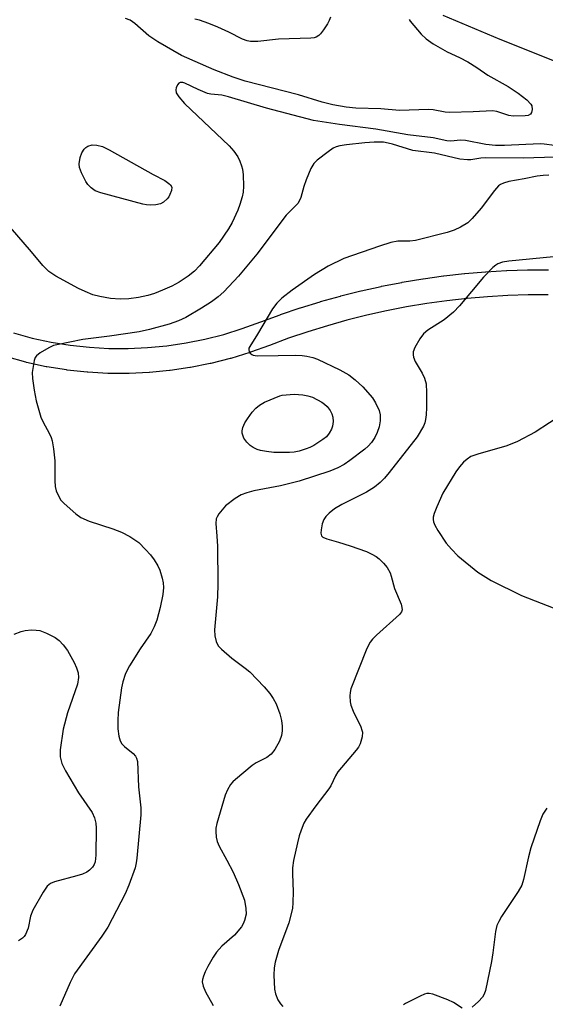
# Model space of a CAD drawing. Units: inches. Extents: x 1225772 to 1231772, y 589453 to 593454.
# Drawn here: x 1229091 to 1229217, y 590504 to 590739 of the extents above; entities that cross this region are included whole.
import ezdxf

# ---------------------------------------------------------------- set-up
doc = ezdxf.new("R2010")
doc.units = ezdxf.units.IN
doc.header["$MEASUREMENT"] = 0
for name, color, linetype in [('TRANS-Road', 130, 'Continuous'), ('TRANS-Street Sidewalk', 7, 'Continuous'), ('Undefined', 1, 'Continuous')]:
    doc.layers.add(name, color=color, linetype=linetype)

msp = doc.modelspace()

# ---------------------------------------------------------------- linework, layer by layer
at = {"layer": 'TRANS-Road'}
msp.add_lwpolyline([(1229220.15, 590729.09), (1229215.53, 590730.9), (1229210.93, 590732.73), (1229206.34, 590734.59), (1229201.76, 590736.47), (1229197.19, 590738.39), (1229192.63, 590740.32)], dxfattribs=at)
at = {"layer": 'TRANS-Street Sidewalk'}
for points in [[(1229089.74, 590664.34, 0), (1229094.21, 590663.05, 0), (1229098.73, 590662.09, 0), (1229103.3, 590661.36, 0), (1229107.93, 590660.86, 0), (1229112.56, 590660.6, 0), (1229117.2, 590660.57, 0), (1229121.83, 590660.78, 0), (1229126.44, 590661.23, 0), (1229131.05, 590661.91, 0), (1229135.59, 590662.82, 0), (1229140.09, 590663.96, 0), (1229144.52, 590665.33, 0), (1229148.95, 590666.94, 0), (1229153.6, 590668.66, 0), (1229153.67, 590668.69, 0), (1229158.37, 590670.27, 0), (1229158.44, 590670.3, 0), (1229163.18, 590671.77, 0), (1229163.26, 590671.79, 0), (1229168.04, 590673.12, 0), (1229168.11, 590673.14, 0), (1229172.92, 590674.35, 0), (1229173, 590674.37, 0), (1229177.84, 590675.45, 0), (1229177.92, 590675.46, 0), (1229182.79, 590676.41, 0), (1229182.85, 590676.42, 0), (1229187.76, 590677.24, 0), (1229187.84, 590677.25, 0), (1229192.75, 590677.94, 0), (1229192.83, 590677.95, 0), (1229197.76, 590678.5, 0), (1229197.84, 590678.51, 0), (1229202.78, 590678.93, 0), (1229202.86, 590678.94, 0), (1229207.81, 590679.23, 0), (1229207.89, 590679.23, 0), (1229212.85, 590679.39, 0), (1229212.93, 590679.39, 0), (1229217.89, 590679.41, 0)], [(1229217.83, 590673.41, 0), (1229212.99, 590673.39, 0), (1229208.13, 590673.23, 0), (1229203.24, 590672.95, 0), (1229198.38, 590672.53, 0), (1229193.54, 590671.99, 0), (1229188.72, 590671.32, 0), (1229183.9, 590670.52, 0), (1229179.1, 590669.58, 0), (1229174.35, 590668.52, 0), (1229169.61, 590667.33, 0), (1229164.92, 590666.02, 0), (1229160.26, 590664.58, 0), (1229155.64, 590663.02, 0), (1229151.01, 590661.31, 0), (1229146.51, 590659.67, 0), (1229146.37, 590659.62, 0), (1229141.78, 590658.2, 0), (1229141.63, 590658.16, 0), (1229136.99, 590656.98, 0), (1229136.84, 590656.95, 0), (1229132.14, 590656.01, 0), (1229132.08, 590656, 0), (1229131.99, 590655.98, 0), (1229127.25, 590655.28, 0), (1229127.1, 590655.26, 0), (1229122.33, 590654.8, 0), (1229122.18, 590654.79, 0), (1229117.39, 590654.58, 0), (1229117.25, 590654.57, 0), (1229112.44, 590654.6, 0), (1229112.29, 590654.61, 0), (1229107.51, 590654.88, 0), (1229107.35, 590654.89, 0), (1229102.59, 590655.41, 0), (1229102.44, 590655.43, 0), (1229097.68, 590656.18, 0), (1229097.56, 590656.21, 0), (1229092.87, 590657.2, 0), (1229092.66, 590657.26, 0), (1229088.15, 590658.55, 0)]]:
    msp.add_polyline3d(points, dxfattribs=at)
at = {"layer": 'Undefined'}
for points, elevation in [([(1229184.52, 590739.39), (1229184.77, 590738.92), (1229187.35, 590735.87), (1229188.58, 590734.72), (1229190.25, 590733.55), (1229193.63, 590731.62), (1229196.6, 590730.25), (1229198.55, 590729.19), (1229200.74, 590727.85), (1229203.39, 590726), (1229208.22, 590723.33), (1229210.63, 590721.71), (1229212.73, 590720.1), (1229213.65, 590719.11), (1229213.86, 590718.64), (1229213.94, 590717.84), (1229213.83, 590717.09), (1229213.6, 590716.69), (1229213.04, 590716.4), (1229212.31, 590716.27), (1229209.42, 590716.19), (1229208.4, 590716.35), (1229205.53, 590717.31), (1229204.48, 590717.5), (1229199.86, 590717.25), (1229194.14, 590717.08), (1229193.12, 590717.17), (1229190.28, 590717.7), (1229189.13, 590717.83), (1229182.18, 590717.57), (1229177.71, 590717.94), (1229171.73, 590718.12), (1229169.43, 590718.38), (1229166.23, 590718.94), (1229163.63, 590719.59), (1229157.96, 590721.3), (1229145.24, 590724.61), (1229142.33, 590725.54), (1229137.76, 590727.3), (1229129.98, 590730.76), (1229124.29, 590733.97), (1229122.12, 590735.43), (1229118.78, 590738.41), (1229117.69, 590739.17), (1229116.55, 590739.6)], 550), ([(1229165.7, 590739.89), (1229165.38, 590739.1), (1229164.95, 590738.33), (1229163.98, 590736.84), (1229163.28, 590735.91), (1229162.88, 590735.53), (1229162.23, 590735.16), (1229161.76, 590735), (1229160.94, 590734.87), (1229153.17, 590734.61), (1229148.22, 590734.06), (1229146.51, 590734.07), (1229145.69, 590734.25), (1229144.62, 590734.61), (1229141.29, 590736.3), (1229138.66, 590737.51), (1229136.48, 590738.42), (1229134.26, 590739.16), (1229133.13, 590739.44)], 552), ([(1229219.31, 590709.18), (1229216.84, 590709.51), (1229215.86, 590709.57), (1229207.37, 590709.15), (1229205.17, 590709.22), (1229202.86, 590709.45), (1229197.97, 590710.41), (1229196.83, 590710.43), (1229194.49, 590710.24), (1229193.5, 590710.26), (1229190.24, 590711.02), (1229184.2, 590711.71), (1229176.49, 590713.1), (1229167.85, 590714.19), (1229161.6, 590715.14), (1229150.35, 590718.14), (1229141.23, 590720.86), (1229139.6, 590721.22), (1229137.01, 590721.49), (1229136.16, 590721.67), (1229133.96, 590722.56), (1229130.78, 590724.11), (1229130.27, 590724.28), (1229129.67, 590724.29), (1229129.32, 590724.11), (1229129, 590723.74), (1229128.67, 590723.02), (1229128.57, 590722.51), (1229128.72, 590721.76), (1229129.32, 590720.81), (1229130.71, 590719.26), (1229141.42, 590709.1), (1229142.5, 590707.84), (1229143.43, 590706.49), (1229143.93, 590705.42), (1229144.33, 590704.32), (1229144.55, 590703.49), (1229144.74, 590702.17), (1229144.83, 590699.42), (1229144.7, 590698), (1229144.5, 590696.89), (1229143.97, 590695.02), (1229143.47, 590693.68), (1229142.09, 590690.72), (1229141.23, 590689.23), (1229138.96, 590685.97), (1229134.27, 590680.36), (1229133.1, 590679.12), (1229131.54, 590677.89), (1229129.37, 590676.46), (1229127.62, 590675.48), (1229125.44, 590674.5), (1229123.5, 590673.73), (1229121.88, 590673.27), (1229119.7, 590672.75), (1229117.38, 590672.44), (1229115.25, 590672.36), (1229112.94, 590672.54), (1229110.39, 590672.99), (1229108.73, 590673.45), (1229106.85, 590674.19), (1229105.28, 590674.94), (1229099.89, 590677.91), (1229098.22, 590679.04), (1229096.78, 590680.41), (1229094.05, 590683.7), (1229087.49, 590691.28)], 548), ([(1229219.43, 590706.42), (1229211.89, 590706.12), (1229202.79, 590706.26), (1229201.68, 590706.17), (1229199.27, 590705.78), (1229198.52, 590705.75), (1229196.64, 590705.94), (1229190.57, 590707.34), (1229185.37, 590708.02), (1229180.5, 590709.53), (1229179.5, 590709.77), (1229178.33, 590709.94), (1229176.13, 590709.97), (1229173.86, 590709.84), (1229169.53, 590709.36), (1229167.86, 590709.09), (1229167.06, 590708.89), (1229166.28, 590708.53), (1229165.07, 590707.7), (1229162.48, 590705.7), (1229161.66, 590704.88), (1229160.96, 590703.64), (1229159.85, 590700.96), (1229159.24, 590699.33), (1229158.53, 590696.74), (1229158.22, 590696.01), (1229157.83, 590695.33), (1229155.04, 590692.47), (1229148.05, 590683.13), (1229143.61, 590677.87), (1229140.08, 590674.11), (1229138.77, 590672.94), (1229137.14, 590671.71), (1229134.76, 590670.19), (1229131.02, 590668), (1229129.23, 590667.2), (1229127.03, 590666.42), (1229122.26, 590665.1), (1229119.86, 590664.58), (1229112.72, 590663.55), (1229106.33, 590662.74), (1229100.13, 590661.48), (1229099.27, 590661.25), (1229098.19, 590660.75), (1229096.12, 590659.56), (1229095.23, 590658.85), (1229094.92, 590658.42), (1229094.66, 590657.66), (1229094.21, 590654.85), (1229094.23, 590653.42), (1229094.65, 590650.56), (1229095.16, 590648), (1229096.28, 590644.09), (1229096.8, 590642.91), (1229098.3, 590640.27), (1229098.74, 590639.26), (1229098.98, 590638.47), (1229099.31, 590636.51), (1229099.63, 590633.68), (1229099.62, 590628.89), (1229099.69, 590627.5), (1229099.94, 590626.47), (1229100.63, 590624.96), (1229101.08, 590624.27), (1229101.85, 590623.43), (1229104.68, 590620.96), (1229105.83, 590620.11), (1229107.86, 590619.24), (1229113.53, 590617.38), (1229115.59, 590616.56), (1229117.59, 590615.55), (1229118.8, 590614.78), (1229119.71, 590614.09), (1229121.38, 590612.44), (1229122.56, 590611.14), (1229123.39, 590609.96), (1229124.28, 590608.49), (1229124.75, 590607.46), (1229125.36, 590605.55), (1229125.61, 590604.44), (1229125.68, 590603.33), (1229125.5, 590601.64), (1229124.85, 590598.53), (1229124.02, 590595.5), (1229123.45, 590593.88), (1229122.63, 590592.33), (1229120.09, 590588.64), (1229117.53, 590584.58), (1229116.94, 590583.55), (1229116.48, 590582.46), (1229115.93, 590580.77), (1229115.57, 590579.33), (1229114.8, 590573.43), (1229114.69, 590571.45), (1229114.72, 590569.5), (1229114.98, 590567.73), (1229115.29, 590566.61), (1229115.71, 590565.87), (1229116.27, 590565.23), (1229118.38, 590563.56), (1229118.97, 590562.96), (1229119.22, 590562.49), (1229119.4, 590561.69), (1229119.67, 590555.59), (1229120.19, 590550.6), (1229120.26, 590548.86), (1229119.26, 590538.52), (1229119.09, 590537.37), (1229118.83, 590536.23), (1229117.36, 590532.02), (1229116.5, 590529.96), (1229112.34, 590522.02), (1229110.9, 590519.86), (1229104.36, 590510.84), (1229103.28, 590508.75), (1229100.83, 590503.06)], 546), ([(1229217.99, 590702.06), (1229216.62, 590702.03), (1229215.16, 590701.81), (1229212.08, 590701.17), (1229208.37, 590700.58), (1229207.08, 590700.2), (1229206.39, 590699.84), (1229205.95, 590699.51), (1229204.99, 590698.41), (1229201.75, 590694.15), (1229199.64, 590691.66), (1229198.57, 590690.68), (1229196.83, 590689.66), (1229195.26, 590688.9), (1229193.58, 590688.34), (1229186, 590686.44), (1229184.64, 590686.28), (1229181.83, 590686.3), (1229180.15, 590685.94), (1229177.38, 590685.11), (1229168.84, 590682.11), (1229165.13, 590680.3), (1229161.82, 590678.25), (1229156.46, 590674.52), (1229154, 590672.6), (1229152.81, 590671.45), (1229151.8, 590670.1), (1229148.16, 590663.97), (1229146.32, 590661.05), (1229146.13, 590660.65), (1229146.06, 590660.26), (1229146.17, 590659.86), (1229146.43, 590659.48), (1229146.78, 590659.16), (1229147.16, 590658.96), (1229148.1, 590658.78), (1229153.14, 590658.92), (1229157.17, 590658.94), (1229158.89, 590658.91), (1229160.03, 590658.77), (1229161.44, 590658.42), (1229162.53, 590658.04), (1229167.89, 590655.46), (1229170.02, 590654.23), (1229171.54, 590653.09), (1229173.38, 590651.37), (1229175.69, 590648.77), (1229176.48, 590647.57), (1229177.32, 590645.73), (1229177.56, 590644.65), (1229177.58, 590643.25), (1229177.3, 590641.79), (1229176.86, 590640.46), (1229176.28, 590639.24), (1229175.47, 590638.07), (1229174.7, 590637.21), (1229173.86, 590636.47), (1229170.29, 590633.72), (1229168.95, 590632.78), (1229167.43, 590632), (1229165.52, 590631.2), (1229158.18, 590628.81), (1229153.71, 590627.7), (1229147.3, 590626.45), (1229145.63, 590625.99), (1229144.28, 590625.52), (1229142.81, 590624.64), (1229140.53, 590622.86), (1229138.91, 590620.95), (1229138.48, 590620.26), (1229138.27, 590619.78), (1229138.16, 590618.66), (1229138.45, 590615.61), (1229138.57, 590613.24), (1229138.7, 590604.25), (1229138.6, 590601.06), (1229137.87, 590593.18), (1229137.93, 590591.76), (1229138.26, 590590.39), (1229138.74, 590589.39), (1229139.53, 590588.53), (1229142.01, 590586.38), (1229145.25, 590584.03), (1229146.36, 590583.12), (1229149.79, 590579.54), (1229151.12, 590577.98), (1229151.92, 590576.75), (1229152.64, 590575.47), (1229153.55, 590573.1), (1229153.95, 590571.47), (1229154.09, 590570.09), (1229154.12, 590568.98), (1229153.94, 590567.88), (1229153.46, 590566.55), (1229152.29, 590564.5), (1229151.43, 590563.39), (1229150.44, 590562.62), (1229147.87, 590561.31), (1229146.91, 590560.67), (1229142.89, 590557.39), (1229142.27, 590556.8), (1229141.74, 590556.14), (1229141.02, 590554.91), (1229140.45, 590553.59), (1229138.45, 590546.79), (1229138.21, 590545.7), (1229138.17, 590544.89), (1229138.3, 590543.53), (1229138.55, 590542.48), (1229139.02, 590541.41), (1229140.84, 590538.07), (1229142.33, 590535.13), (1229143.65, 590532.18), (1229145.04, 590528.42), (1229145.39, 590526.5), (1229145.46, 590525.13), (1229145.09, 590523.56), (1229144.77, 590522.82), (1229144.32, 590522.09), (1229142.68, 590520.07), (1229139.64, 590517.47), (1229138.35, 590516.02), (1229137.58, 590514.84), (1229136.31, 590512.59), (1229135.65, 590511.31), (1229135.21, 590510.26), (1229134.97, 590509.46), (1229134.91, 590508.93), (1229135.13, 590507.85), (1229135.71, 590506.53), (1229137.57, 590503.22)], 544), ([(1229219.12, 590682.55), (1229208.35, 590681.5), (1229206.84, 590681.21), (1229205.75, 590680.82), (1229205.25, 590680.53), (1229204.59, 590679.98), (1229202.34, 590677.66), (1229196.59, 590670.78), (1229195.15, 590669.3), (1229192.93, 590667.41), (1229189.01, 590664.94), (1229187.91, 590664.05), (1229187.04, 590662.89), (1229185.85, 590660.84), (1229185.49, 590659.79), (1229185.46, 590659.02), (1229185.54, 590658.52), (1229185.97, 590657.45), (1229187.61, 590654.63), (1229188.16, 590653.45), (1229188.55, 590652.1), (1229188.7, 590650.02), (1229188.69, 590646.4), (1229188.61, 590644.66), (1229188.46, 590643.53), (1229188.24, 590642.73), (1229187.91, 590641.94), (1229186.39, 590639.39), (1229179.7, 590630.85), (1229178.6, 590629.52), (1229177.56, 590628.46), (1229176.18, 590627.34), (1229174.31, 590626.17), (1229168.4, 590623.22), (1229166.65, 590622.17), (1229165.31, 590621.11), (1229164.51, 590620.33), (1229164.05, 590619.65), (1229163.7, 590618.57), (1229163.41, 590617.16), (1229163.33, 590616.35), (1229163.47, 590615.69), (1229163.8, 590615.39), (1229164.78, 590614.99), (1229167.6, 590614.22), (1229170.4, 590613.31), (1229174.25, 590611.92), (1229175.59, 590611.32), (1229176.61, 590610.74), (1229177.3, 590610.21), (1229178.33, 590609.2), (1229179.25, 590608.1), (1229179.92, 590606.82), (1229180.21, 590606.01), (1229181.02, 590603.07), (1229182.59, 590599.34), (1229182.79, 590598.52), (1229182.81, 590598), (1229182.68, 590597.52), (1229182.19, 590596.88), (1229176.72, 590591.94), (1229175.69, 590590.93), (1229175.15, 590590.27), (1229174.37, 590588.71), (1229170.56, 590579.07), (1229170.38, 590578.22), (1229170.33, 590577.38), (1229170.39, 590575.96), (1229170.52, 590575.12), (1229171.06, 590573.74), (1229172.91, 590569.98), (1229173.21, 590569.19), (1229173.33, 590568.66), (1229173.26, 590567.54), (1229172.79, 590565.88), (1229172.37, 590565.12), (1229171.83, 590564.41), (1229167.42, 590559.16), (1229166.83, 590558.22), (1229165.72, 590555.85), (1229165.28, 590555.1), (1229162.12, 590551.06), (1229159.87, 590547.89), (1229159.31, 590546.86), (1229158.66, 590545.24), (1229158.19, 590543.86), (1229157.76, 590542.18), (1229156.83, 590537.94), (1229156.59, 590536.21), (1229156.55, 590534.76), (1229156.73, 590530.47), (1229156.67, 590527.91), (1229156.53, 590526.49), (1229155.69, 590523.02), (1229153.19, 590516.37), (1229152.39, 590513.62), (1229152.19, 590512.22), (1229152.1, 590510.52), (1229152.28, 590507.11), (1229152.51, 590505.99), (1229153.08, 590504.62), (1229153.65, 590503.61), (1229154.23, 590503.01)], 542), ([(1229221.53, 590644.97), (1229214.67, 590640.56), (1229210.48, 590638.26), (1229207.94, 590637.29), (1229200.97, 590635.3), (1229199.32, 590634.68), (1229198.38, 590634.1), (1229197.54, 590633.37), (1229196.58, 590632.23), (1229195.72, 590631.01), (1229192.58, 590625.9), (1229191.12, 590622.68), (1229190.48, 590621.04), (1229190.3, 590620.19), (1229190.29, 590619.61), (1229190.37, 590619.06), (1229190.63, 590618.25), (1229191.35, 590616.96), (1229193.36, 590613.99), (1229194.63, 590612.49), (1229196.18, 590610.88), (1229200.97, 590607.01), (1229204.18, 590605), (1229211.41, 590601.44), (1229222.27, 590597.22)], 540), ([(1229089.89, 590592.18), (1229091.52, 590592.79), (1229092.5, 590593.07), (1229094.06, 590593.21), (1229095.18, 590593.15), (1229096.01, 590593.03), (1229097.64, 590592.4), (1229099.73, 590591.33), (1229100.64, 590590.62), (1229101.65, 590589.61), (1229102.69, 590588.21), (1229104.28, 590585.37), (1229104.84, 590584.13), (1229105.18, 590582.89), (1229105.26, 590581.8), (1229105.02, 590580.18), (1229102.68, 590573.32), (1229101.63, 590569.44), (1229100.93, 590564.49), (1229100.86, 590562.75), (1229101.28, 590561.2), (1229102.17, 590559.4), (1229105.32, 590554.2), (1229108.54, 590549.44), (1229109.14, 590548.19), (1229109.47, 590546.86), (1229109.55, 590545.71), (1229109.42, 590539.27), (1229109.28, 590537.63), (1229109.07, 590536.97), (1229108.66, 590536.34), (1229107.93, 590535.62), (1229107.25, 590535.18), (1229106.24, 590534.72), (1229104.91, 590534.25), (1229099.54, 590532.86), (1229098.6, 590532.41), (1229097.79, 590531.8), (1229096.79, 590530.41), (1229094.35, 590526.07), (1229093.82, 590524.59), (1229093.2, 590521.78), (1229092.6, 590520.23), (1229092.31, 590519.77), (1229091.91, 590519.37), (1229090.94, 590518.72)], 548), ([(1229217.49, 590550.47), (1229216.56, 590549.06), (1229215.88, 590547.49), (1229213.66, 590540.99), (1229213.1, 590538.82), (1229211.92, 590533.43), (1229211.49, 590532.06), (1229210.61, 590530.51), (1229206.65, 590524.56), (1229205.97, 590523.37), (1229205.53, 590522.38), (1229205.23, 590520.99), (1229204.59, 590515.82), (1229204.23, 590513.79), (1229202.77, 590506.81), (1229202.5, 590505.98), (1229202.06, 590505.26), (1229201.1, 590504.2), (1229199.62, 590502.83)], 540), ([(1229197.22, 590502.57), (1229195.11, 590503.97), (1229193.79, 590504.61), (1229190.15, 590505.93), (1229189.32, 590506.1), (1229188.77, 590506.07), (1229188.22, 590505.93), (1229187.13, 590505.47), (1229183.65, 590503.74), (1229183.18, 590503.39)], 540)]:
    msp.add_lwpolyline(points, dxfattribs=dict(at, elevation=elevation))
for points, elevation in [([(1229122.43, 590694.88), (1229121.57, 590694.95), (1229120.7, 590695.13), (1229110.64, 590697.84), (1229109.26, 590698.36), (1229108.32, 590699.02), (1229107.51, 590699.84), (1229107.03, 590700.56), (1229105.97, 590702.62), (1229105.49, 590703.95), (1229105.45, 590704.82), (1229105.71, 590706.27), (1229106.07, 590707.39), (1229106.66, 590708.33), (1229107.06, 590708.71), (1229107.53, 590708.99), (1229108.59, 590709.31), (1229109.68, 590709.27), (1229111.04, 590708.91), (1229112.62, 590708.11), (1229123.2, 590702.21), (1229125.96, 590700.81), (1229126.96, 590700.12), (1229127.34, 590699.74), (1229127.66, 590699.17), (1229127.53, 590698.43), (1229127.2, 590697.47), (1229126.9, 590696.88), (1229126.54, 590696.39), (1229125.66, 590695.62), (1229124.92, 590695.2), (1229123.84, 590694.96)], 550), ([(1229153.5, 590635.65), (1229152.09, 590635.7), (1229150.35, 590635.9), (1229148.9, 590636.15), (1229148.08, 590636.4), (1229147.12, 590636.87), (1229146.45, 590637.34), (1229145.61, 590638.15), (1229144.92, 590639.06), (1229144.7, 590639.55), (1229144.5, 590640.33), (1229144.49, 590640.86), (1229144.69, 590641.68), (1229145.17, 590642.75), (1229145.76, 590643.76), (1229146.9, 590645.3), (1229147.78, 590646.29), (1229148.63, 590646.99), (1229149.84, 590647.72), (1229153.52, 590649.23), (1229154.06, 590649.41), (1229156.92, 590649.61), (1229159.04, 590649.48), (1229160.21, 590649.24), (1229161.34, 590648.88), (1229163.56, 590647.68), (1229164.26, 590647.21), (1229164.89, 590646.65), (1229165.6, 590645.71), (1229166.01, 590644.94), (1229166.23, 590644.15), (1229166.28, 590643.06), (1229166.16, 590641.98), (1229165.89, 590641.22), (1229165.37, 590640.27), (1229164.71, 590639.45), (1229163.85, 590638.75), (1229161.68, 590637.37), (1229160.68, 590636.84), (1229159.85, 590636.52), (1229158.14, 590636.02), (1229156.98, 590635.78), (1229155.83, 590635.68)], 546)]:
    msp.add_lwpolyline(points, close=True, dxfattribs=dict(at, elevation=elevation))

doc.saveas('drawing.dxf')
